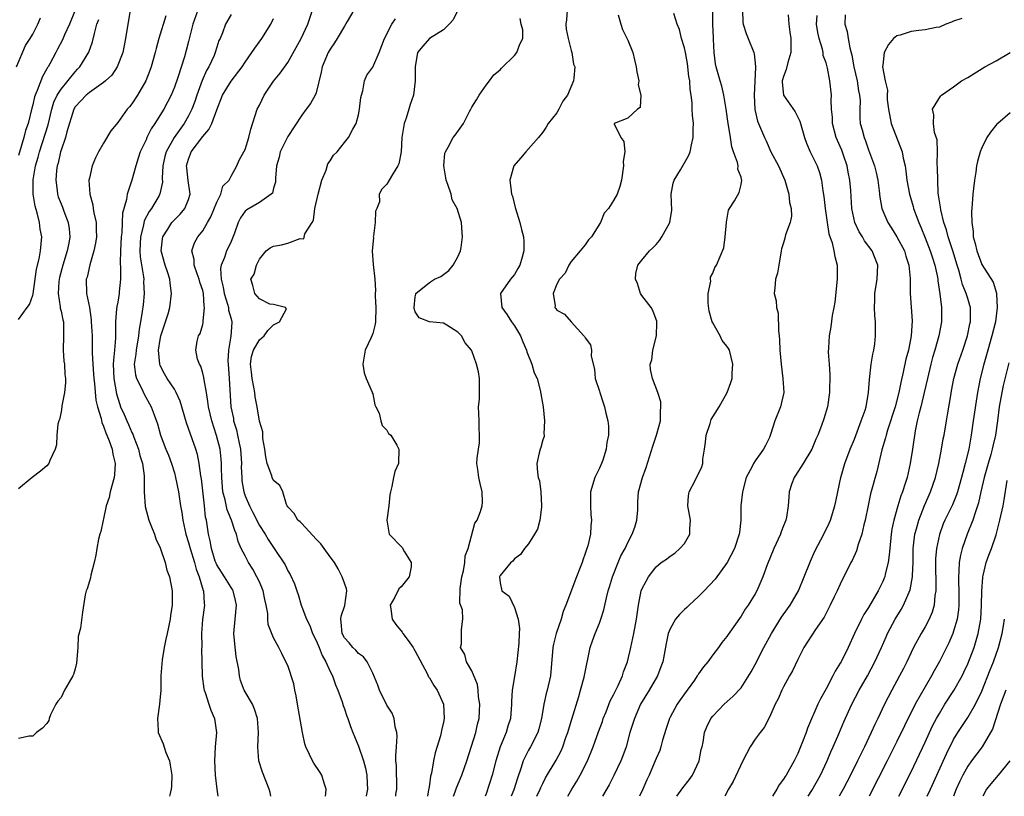
# Model space of a CAD drawing. Units: inches. Extents: x 2601000 to 2604000, y 1500000 to 1503000.
# Drawn here: x 2601863 to 2602002, y 1500000 to 1500110 of the extents above; entities that cross this region are included whole.
import ezdxf

# ---------------------------------------------------------------- set-up
doc = ezdxf.new("R2010")
doc.units = ezdxf.units.IN
doc.header["$MEASUREMENT"] = 0
doc.layers.add('LD26011500_2ft', color=70, linetype='Continuous')

msp = doc.modelspace()

# ---------------------------------------------------------------- linework, layer by layer
at = {"layer": 'LD26011500_2ft'}
for points, elevation in [([(2601871.02, 1500110.98), (2601870.21, 1500109), (2601869.51, 1500107.51), (2601869.21, 1500106.79), (2601868.52, 1500105.48), (2601868.25, 1500105), (2601867.4, 1500103.4), (2601867.18, 1500103), (2601867.1, 1500102.9), (2601867, 1500102.7), (2601866.38, 1500101.62), (2601865.65, 1500099.65), (2601865.35, 1500099), (2601865.26, 1500098.74), (2601865, 1500097.64), (2601864.86, 1500097.14), (2601864.35, 1500095), (2601864, 1500094), (2601863.77, 1500093), (2601863, 1500090.5)], 8962), ([(2601878.71, 1500110.71), (2601878.11, 1500107), (2601877.71, 1500105), (2601876.95, 1500103), (2601876.16, 1500101.84), (2601875.26, 1500101), (2601875, 1500100.78), (2601874.33, 1500100.33), (2601873, 1500099.36), (2601872.57, 1500099), (2601871.82, 1500098.18), (2601871, 1500097.37), (2601870.79, 1500097), (2601869.8, 1500093.8), (2601869.62, 1500093), (2601869, 1500091.22), (2601868.94, 1500091), (2601868.6, 1500089.4), (2601868.48, 1500089), (2601868.38, 1500088.38), (2601868.25, 1500087), (2601868.45, 1500085.55), (2601868.5, 1500085), (2601868.62, 1500084.62), (2601869, 1500083.63), (2601869.19, 1500083.19), (2601869.38, 1500082.62), (2601870.01, 1500081), (2601870.14, 1500080.14), (2601870.23, 1500079), (2601870.09, 1500078.1), (2601869.88, 1500077), (2601869.26, 1500075), (2601868.77, 1500073.23), (2601868.7, 1500072.7), (2601868.59, 1500071), (2601868.9, 1500069.1), (2601868.9, 1500068.9), (2601869, 1500068.52), (2601869.27, 1500067.27), (2601869.34, 1500067), (2601869.36, 1500066.64), (2601869.37, 1500065), (2601869.31, 1500063), (2601869.42, 1500061.42), (2601869.47, 1500061), (2601869.54, 1500059.54), (2601869.62, 1500059), (2601869.63, 1500058.37), (2601869.49, 1500057), (2601869.13, 1500055.13), (2601869.12, 1500055), (2601869, 1500054.3), (2601868.78, 1500053.22), (2601868.68, 1500053), (2601868.54, 1500052.54), (2601868.39, 1500051), (2601868.37, 1500049.63), (2601868.16, 1500049), (2601867.42, 1500047.42), (2601867.29, 1500047), (2601867, 1500046.68), (2601866.09, 1500045.91), (2601864.92, 1500045), (2601863, 1500043.4)], 8966), ([(2601883.82, 1500110.18), (2601882.81, 1500107), (2601882.42, 1500105.58), (2601882.29, 1500105), (2601881.73, 1500103), (2601881.54, 1500102.46), (2601880.99, 1500101.01), (2601879.82, 1500099), (2601879, 1500097.78), (2601878.65, 1500097.35), (2601878.34, 1500097), (2601877, 1500095.15), (2601876.03, 1500093.97), (2601875, 1500092.24), (2601874.3, 1500091), (2601873.85, 1500090.15), (2601873.39, 1500089), (2601873, 1500087.29), (2601872.95, 1500087), (2601873.07, 1500085), (2601873.49, 1500083.49), (2601873.54, 1500083), (2601873.63, 1500082.37), (2601873.94, 1500081), (2601873.97, 1500079.97), (2601873.99, 1500079), (2601873.88, 1500078.12), (2601873.65, 1500077), (2601873.05, 1500075.05), (2601872.68, 1500073.32), (2601872.56, 1500073), (2601872.59, 1500071), (2601873, 1500069.02), (2601873.27, 1500067.27), (2601873.27, 1500067), (2601873.38, 1500065), (2601873.4, 1500063.4), (2601873.39, 1500062.61), (2601873.47, 1500061), (2601873.59, 1500059.59), (2601873.62, 1500059), (2601873.71, 1500058.29), (2601873.93, 1500055.93), (2601874.15, 1500055), (2601874.65, 1500053.34), (2601874.76, 1500052.76), (2601875, 1500052.28), (2601875.32, 1500051.32), (2601875.48, 1500051), (2601875.82, 1500050.18), (2601876.21, 1500049), (2601876.31, 1500048.31), (2601876.63, 1500047), (2601876.54, 1500045.46), (2601876.5, 1500045), (2601875.95, 1500043), (2601875.79, 1500042.21), (2601875.39, 1500041), (2601875, 1500039.19), (2601874.94, 1500039), (2601874.61, 1500037.39), (2601874.46, 1500037), (2601874.3, 1500036.3), (2601874.07, 1500035), (2601873.93, 1500034.07), (2601873.7, 1500033), (2601873.22, 1500031.21), (2601873.16, 1500030.84), (2601873, 1500030.37), (2601872.69, 1500029.31), (2601872.54, 1500029), (2601872.43, 1500028.43), (2601872.02, 1500025.98), (2601871.73, 1500023.73), (2601871.43, 1500022.57), (2601871.36, 1500021), (2601871.19, 1500018.81), (2601871, 1500018), (2601870.78, 1500017.22), (2601870.67, 1500017), (2601870.13, 1500016.13), (2601869.5, 1500015), (2601869, 1500013.97), (2601868.55, 1500013.45), (2601868.28, 1500013), (2601867.52, 1500011.52), (2601867.32, 1500011), (2601867.3, 1500010.7), (2601867, 1500010.27), (2601866.38, 1500009.62), (2601865.56, 1500009), (2601865, 1500008.51), (2601864.49, 1500008.49), (2601863, 1500008.14)], 8968), ([(2601888.3, 1500111), (2601887.61, 1500109), (2601887, 1500106.56), (2601886.68, 1500105.32), (2601886.42, 1500104.42), (2601885.47, 1500101.47), (2601885, 1500100.14), (2601884.54, 1500099), (2601883.51, 1500097), (2601882.26, 1500095), (2601881.75, 1500094.25), (2601881.13, 1500093), (2601881, 1500092.7), (2601880.17, 1500091), (2601879.91, 1500090.09), (2601879.55, 1500089), (2601879.02, 1500087), (2601878.32, 1500085), (2601878.25, 1500084.25), (2601877.66, 1500082.34), (2601877.63, 1500081), (2601877.57, 1500079.57), (2601877.48, 1500079), (2601877.38, 1500077), (2601877.34, 1500075.34), (2601877.4, 1500074.6), (2601877.38, 1500073), (2601877.23, 1500071.23), (2601877.23, 1500071), (2601877, 1500069.77), (2601876.86, 1500069.14), (2601876.85, 1500068.85), (2601876.67, 1500067), (2601876.67, 1500065.33), (2601876.69, 1500064.69), (2601876.57, 1500063), (2601876.4, 1500061.6), (2601876.38, 1500061), (2601876.44, 1500059), (2601876.82, 1500056.82), (2601877, 1500056.21), (2601877.3, 1500055.3), (2601877.42, 1500055), (2601877.91, 1500053.91), (2601878.28, 1500053), (2601878.51, 1500052.51), (2601879, 1500051.39), (2601879.13, 1500051.13), (2601879.27, 1500050.73), (2601879.93, 1500049), (2601880.14, 1500048.14), (2601880.49, 1500047), (2601880.75, 1500045.25), (2601880.75, 1500045), (2601880.72, 1500044.72), (2601880.75, 1500043), (2601880.9, 1500040.9), (2601881.42, 1500039), (2601881.7, 1500038.3), (2601882.18, 1500037), (2601882.37, 1500036.37), (2601883, 1500035.08), (2601883.05, 1500034.95), (2601883.69, 1500033), (2601883.95, 1500031.95), (2601884.3, 1500031), (2601884.69, 1500029), (2601884.71, 1500028.71), (2601884.69, 1500027), (2601884.47, 1500025.53), (2601884.41, 1500025), (2601883.97, 1500023), (2601883.82, 1500022.17), (2601883.55, 1500021), (2601883.28, 1500019.28), (2601883.11, 1500017), (2601883.07, 1500014.93), (2601883, 1500014.03), (2601882.9, 1500013), (2601882.6, 1500011), (2601882.7, 1500009.3), (2601882.7, 1500009), (2601883.41, 1500007.41), (2601883.81, 1500006.19), (2601884.31, 1500005), (2601884.42, 1500004.42), (2601884.63, 1500003), (2601884.58, 1500001.42), (2601884.55, 1500001), (2601884.41, 1500000.41), (2601884.33, 1500000)], 8970), ([(2601893, 1500110.37), (2601892.2, 1500109), (2601891.78, 1500107.78), (2601891.45, 1500107), (2601891.3, 1500106.7), (2601891, 1500105.79), (2601890.77, 1500105), (2601890.6, 1500104.6), (2601889.86, 1500103), (2601889.54, 1500102.46), (2601888.93, 1500101.07), (2601888.19, 1500099), (2601887.9, 1500098.1), (2601887.49, 1500097), (2601887, 1500096.06), (2601886.38, 1500095), (2601884.96, 1500093.04), (2601883.84, 1500091), (2601883.67, 1500090.33), (2601883.38, 1500089), (2601883.3, 1500087.29), (2601883.31, 1500086.69), (2601882.95, 1500085.05), (2601882.84, 1500084.84), (2601881.77, 1500083), (2601881.44, 1500082.56), (2601880.76, 1500081.24), (2601880.64, 1500080.64), (2601880.21, 1500079), (2601880.14, 1500077), (2601880.19, 1500076.19), (2601880.64, 1500073.36), (2601880.67, 1500073), (2601880.66, 1500072.66), (2601880.74, 1500071), (2601880.6, 1500069.4), (2601880.47, 1500068.47), (2601880.23, 1500067), (2601880.03, 1500065.97), (2601879.95, 1500065), (2601879.6, 1500063), (2601879.56, 1500062.44), (2601879.34, 1500061), (2601879.51, 1500059.51), (2601879.66, 1500059), (2601880.36, 1500057.64), (2601880.76, 1500056.76), (2601881.73, 1500055), (2601882.13, 1500053.87), (2601882.61, 1500052.61), (2601883.06, 1500051), (2601883.82, 1500049), (2601884.16, 1500048.16), (2601884.6, 1500047), (2601885, 1500045.67), (2601885.18, 1500045), (2601885.57, 1500043), (2601885.88, 1500041), (2601886.05, 1500040.05), (2601886.18, 1500039), (2601886.35, 1500038.35), (2601886.62, 1500037), (2601887, 1500035.82), (2601887.22, 1500035), (2601887.83, 1500033), (2601888.07, 1500032.07), (2601888.51, 1500031), (2601889.08, 1500029.08), (2601889.12, 1500029), (2601889.2, 1500027.2), (2601889.24, 1500027), (2601888.96, 1500024.96), (2601888.83, 1500023), (2601888.86, 1500021.14), (2601888.84, 1500020.84), (2601888.87, 1500019), (2601888.94, 1500016.94), (2601889.18, 1500015.18), (2601889.21, 1500015), (2601889.34, 1500014.66), (2601889.87, 1500013), (2601890.16, 1500012.16), (2601890.66, 1500011), (2601890.94, 1500009), (2601890.78, 1500007), (2601890.67, 1500005), (2601890.75, 1500003), (2601890.99, 1500000.99), (2601891.16, 1500000)], 8972), ([(2601906.34, 1500000), (2601906.39, 1500000.39), (2601906.42, 1500001), (2601906.13, 1500001.87), (2601905.8, 1500003), (2601905.49, 1500003.49), (2601904.67, 1500004.67), (2601904.5, 1500005), (2601904.08, 1500005.92), (2601903.54, 1500007), (2601903.42, 1500007.42), (2601903.07, 1500009), (2601902.38, 1500013), (2601902.21, 1500014.21), (2601902.02, 1500015), (2601901.87, 1500015.87), (2601901, 1500018.49), (2601900.76, 1500019), (2601900.16, 1500020.16), (2601899.74, 1500021), (2601899, 1500022.36), (2601898.26, 1500024.26), (2601898.22, 1500025), (2601898.21, 1500025.79), (2601897.97, 1500027), (2601897.78, 1500027.78), (2601897.54, 1500029), (2601897, 1500030.28), (2601896.66, 1500031), (2601896.08, 1500032.08), (2601895.47, 1500033), (2601895, 1500033.94), (2601894.44, 1500035), (2601893.99, 1500035.99), (2601893.77, 1500037), (2601893.52, 1500037.52), (2601893.09, 1500039), (2601892.44, 1500040.44), (2601892.16, 1500041.84), (2601891.84, 1500043), (2601891.69, 1500045), (2601891.66, 1500046.34), (2601891.67, 1500047), (2601891.62, 1500047.62), (2601891.46, 1500049), (2601890.96, 1500050.96), (2601890.27, 1500053), (2601889.81, 1500055), (2601889.73, 1500055.73), (2601889.52, 1500057), (2601889.19, 1500058.81), (2601889.15, 1500059.15), (2601889, 1500059.75), (2601888.72, 1500060.72), (2601888.54, 1500061), (2601888.29, 1500061.71), (2601888.01, 1500063), (2601888.24, 1500064.24), (2601888.41, 1500065), (2601888.64, 1500065.36), (2601889, 1500066.6), (2601889.08, 1500066.92), (2601889.08, 1500067.08), (2601889.28, 1500069), (2601889.22, 1500069.22), (2601889.1, 1500071), (2601889, 1500071.4), (2601888.6, 1500072.6), (2601888.52, 1500073), (2601888.24, 1500073.76), (2601887.82, 1500075), (2601887.8, 1500075.8), (2601887.48, 1500077), (2601887.85, 1500078.15), (2601888.32, 1500079), (2601889, 1500079.84), (2601889.7, 1500081), (2601890.17, 1500081.83), (2601891, 1500083.91), (2601891.58, 1500085), (2601891.86, 1500086.14), (2601892.73, 1500087), (2601893, 1500087.56), (2601893.8, 1500089), (2601894.17, 1500089.83), (2601894.83, 1500091), (2601895, 1500091.33), (2601895.52, 1500093), (2601895.79, 1500094.21), (2601896.69, 1500097), (2601897, 1500097.59), (2601897.69, 1500099), (2601899, 1500100.97), (2601899.92, 1500102.08), (2601901, 1500103.61), (2601902.9, 1500107), (2601903.83, 1500109), (2601904.52, 1500111)], 8976), ([(2601910.33, 1500111), (2601909.4, 1500109.4), (2601909, 1500108.75), (2601908, 1500107), (2601907.61, 1500106.39), (2601907, 1500105.51), (2601906.7, 1500105), (2601905.86, 1500103), (2601905.75, 1500102.25), (2601905, 1500099.33), (2601904.88, 1500099), (2601904.2, 1500097.8), (2601903.63, 1500097), (2601903, 1500096.16), (2601901, 1500093.17), (2601899.93, 1500091), (2601899.78, 1500090.22), (2601899.4, 1500089), (2601899.26, 1500087.26), (2601899.29, 1500087), (2601899.28, 1500086.72), (2601899, 1500085.87), (2601898.85, 1500085.15), (2601898.68, 1500085), (2601897, 1500083.86), (2601895.21, 1500082.79), (2601895, 1500082.61), (2601894.33, 1500081.67), (2601893.99, 1500081), (2601893.5, 1500079.5), (2601893, 1500078.33), (2601892.58, 1500077.42), (2601892.37, 1500077), (2601892.06, 1500076.06), (2601891.59, 1500075), (2601891.5, 1500074.5), (2601891.63, 1500073), (2601891.91, 1500071.91), (2601892.05, 1500071), (2601892.52, 1500069.48), (2601892.63, 1500069), (2601892.66, 1500068.66), (2601893, 1500067.41), (2601893.13, 1500067), (2601893.1, 1500066.9), (2601892.99, 1500064.99), (2601892.63, 1500063), (2601892.57, 1500061.43), (2601892.58, 1500061), (2601892.74, 1500059), (2601892.98, 1500055), (2601893.33, 1500053.33), (2601893.37, 1500053), (2601893.76, 1500051.76), (2601893.93, 1500051), (2601894.14, 1500049.86), (2601894.33, 1500049), (2601894.46, 1500047), (2601894.45, 1500046.45), (2601894.51, 1500045), (2601894.54, 1500044.54), (2601894.79, 1500043), (2601895, 1500042.43), (2601895.61, 1500041), (2601896.09, 1500040.09), (2601897, 1500038.26), (2601897.83, 1500037), (2601898.26, 1500036.26), (2601899, 1500035.12), (2601899.11, 1500035), (2601900.66, 1500032.66), (2601901, 1500031.85), (2601901.33, 1500031.33), (2601901.98, 1500029.98), (2601902.28, 1500029), (2601902.48, 1500028.48), (2601902.89, 1500027), (2601903, 1500026.76), (2601903.67, 1500025), (2601904.14, 1500024.14), (2601904.52, 1500023), (2601905, 1500022.01), (2601905.44, 1500021), (2601905.86, 1500019.86), (2601906.4, 1500019), (2601907, 1500017.64), (2601907.35, 1500017), (2601907.74, 1500015.74), (2601908.1, 1500015), (2601908.68, 1500013.32), (2601908.82, 1500012.82), (2601909, 1500012.36), (2601909.33, 1500011.33), (2601909.47, 1500011), (2601909.85, 1500009.85), (2601910.22, 1500009), (2601910.43, 1500008.43), (2601911, 1500007.07), (2601911.69, 1500005), (2601911.99, 1500003.99), (2601912.18, 1500003), (2601912.2, 1500001.8), (2601912.25, 1500001), (2601912.08, 1500000.08), (2601912.07, 1500000)], 8978), ([(2601925.03, 1500111), (2601924.36, 1500109.64), (2601923.82, 1500109), (2601923, 1500108.24), (2601921, 1500106.99), (2601920.08, 1500105.92), (2601919.34, 1500105), (2601918.99, 1500102.99), (2601919.01, 1500101), (2601918.74, 1500099), (2601918.3, 1500097.7), (2601918.11, 1500097), (2601917.73, 1500095.73), (2601917.45, 1500095), (2601917.12, 1500093), (2601917.01, 1500090.99), (2601916.71, 1500089.29), (2601916.56, 1500089), (2601915.8, 1500087.8), (2601915.35, 1500087), (2601915, 1500086.45), (2601914.27, 1500085.73), (2601913.92, 1500085), (2601913.94, 1500083.94), (2601913.57, 1500083), (2601913.39, 1500082.61), (2601913.35, 1500081), (2601913.12, 1500079.12), (2601913.09, 1500079), (2601913.1, 1500078.9), (2601912.95, 1500076.95), (2601913.08, 1500075.08), (2601913.31, 1500073), (2601913.42, 1500071.42), (2601913.37, 1500071), (2601913.36, 1500070.64), (2601913.44, 1500069), (2601913.39, 1500067), (2601913.33, 1500066.67), (2601913, 1500065.34), (2601912.91, 1500065.09), (2601912.78, 1500064.78), (2601911.95, 1500063), (2601911.63, 1500061), (2601911.79, 1500059.79), (2601912.06, 1500059), (2601912.93, 1500057.07), (2601912.95, 1500056.95), (2601913, 1500056.85), (2601913.28, 1500055.28), (2601913.44, 1500055), (2601913.9, 1500054.1), (2601914.15, 1500053), (2601914.35, 1500052.35), (2601915, 1500051.71), (2601915.24, 1500051.24), (2601915.54, 1500051), (2601916.42, 1500049.58), (2601916.71, 1500049), (2601916.65, 1500047), (2601916.14, 1500045.86), (2601915.93, 1500045), (2601915.72, 1500043.72), (2601915.51, 1500043), (2601915.44, 1500042.56), (2601915.28, 1500041), (2601914.99, 1500039), (2601915.33, 1500037), (2601917.15, 1500035.15), (2601917.47, 1500034.53), (2601918.44, 1500033), (2601918.42, 1500032.42), (2601918.14, 1500031), (2601917, 1500029.59), (2601916.71, 1500029.29), (2601916.14, 1500028.14), (2601915.47, 1500027), (2601915.54, 1500026.46), (2601915.77, 1500025), (2601916.28, 1500024.28), (2601917.16, 1500023.16), (2601917.25, 1500023), (2601918.01, 1500022.01), (2601918.72, 1500021), (2601918.8, 1500020.8), (2601919, 1500020.47), (2601920.69, 1500017.32), (2601920.89, 1500016.89), (2601921, 1500016.75), (2601921.65, 1500015.65), (2601922.08, 1500015), (2601922.99, 1500012.99), (2601923.1, 1500011), (2601923, 1500010.49), (2601922.72, 1500009.28), (2601922.68, 1500009), (2601922.56, 1500008.56), (2601921.84, 1500006.16), (2601921.58, 1500005), (2601921.28, 1500003.28), (2601921.16, 1500002.84), (2601921, 1500001.6), (2601920.92, 1500001.08), (2601920.9, 1500000.9), (2601920.74, 1500000)], 8982), ([(2601940.45, 1500111), (2601940.35, 1500109.65), (2601940.29, 1500109), (2601940.32, 1500108.32), (2601940.59, 1500107), (2601941, 1500105.32), (2601941.1, 1500105), (2601941.36, 1500103.36), (2601941.52, 1500103), (2601941.38, 1500101.38), (2601941.37, 1500101), (2601940.49, 1500099), (2601939.85, 1500098.15), (2601939.29, 1500097), (2601939, 1500096.5), (2601937.79, 1500095), (2601937.51, 1500094.49), (2601937, 1500093.78), (2601936.4, 1500093), (2601934.61, 1500091), (2601933.89, 1500090.11), (2601932.93, 1500089), (2601932.34, 1500087), (2601932.54, 1500085.46), (2601932.62, 1500085), (2601932.73, 1500084.73), (2601933.13, 1500083.13), (2601933.14, 1500083), (2601933.76, 1500081), (2601934.01, 1500080.01), (2601934.3, 1500079), (2601934.33, 1500078.33), (2601934.34, 1500077), (2601934.1, 1500076.1), (2601933.77, 1500075), (2601933.47, 1500074.53), (2601933, 1500073.66), (2601932.47, 1500073), (2601931.04, 1500071), (2601931.22, 1500069), (2601932, 1500068), (2601932.58, 1500067), (2601933, 1500066.44), (2601933.87, 1500065), (2601934.19, 1500064.19), (2601934.7, 1500063), (2601934.76, 1500062.76), (2601935.47, 1500061), (2601935.81, 1500059.81), (2601936.2, 1500059), (2601936.65, 1500057.35), (2601937.06, 1500055), (2601937.27, 1500053), (2601937.17, 1500051.17), (2601937.2, 1500051), (2601937.21, 1500050.79), (2601937, 1500050.34), (2601936.73, 1500049.27), (2601936.62, 1500049), (2601936.48, 1500048.48), (2601936.17, 1500047), (2601936.27, 1500045.73), (2601936.37, 1500045), (2601936.53, 1500044.53), (2601936.75, 1500043), (2601936.84, 1500041), (2601936.81, 1500040.81), (2601936.58, 1500039), (2601936.26, 1500037.74), (2601935.83, 1500037), (2601935, 1500035.67), (2601934.44, 1500035), (2601933.87, 1500034.13), (2601933, 1500033.55), (2601932.78, 1500033.22), (2601932.5, 1500033), (2601931, 1500031.16), (2601930.92, 1500031), (2601931, 1500030.15), (2601931.23, 1500029), (2601932.25, 1500028.25), (2601933, 1500026.66), (2601933.55, 1500025), (2601933.71, 1500023.71), (2601933.67, 1500023), (2601933.62, 1500021.62), (2601933.37, 1500019), (2601933, 1500016.93), (2601932.7, 1500015), (2601932.61, 1500013.39), (2601932.6, 1500013), (2601932.45, 1500011), (2601932.1, 1500009.9), (2601931.84, 1500009), (2601930.99, 1500007), (2601930.38, 1500005), (2601929.85, 1500003), (2601929, 1500000.33), (2601928.88, 1500000)], 8986), ([(2601947.64, 1500110.36), (2601948.04, 1500109), (2601948.27, 1500108.27), (2601949, 1500106.78), (2601949.71, 1500105), (2601949.98, 1500103.98), (2601950.2, 1500103), (2601950.28, 1500102.28), (2601950.55, 1500101), (2601950.47, 1500100.47), (2601950.85, 1500099), (2601950.74, 1500097.26), (2601950.38, 1500097), (2601949, 1500095.73), (2601947.08, 1500095), (2601947.07, 1500094.93), (2601948.03, 1500093), (2601948.46, 1500092.46), (2601948.58, 1500091), (2601948.36, 1500089.64), (2601948.41, 1500089), (2601948.13, 1500087), (2601947.9, 1500086.1), (2601947.51, 1500085), (2601947, 1500084.11), (2601946.28, 1500083), (2601945.66, 1500082.34), (2601945.18, 1500081), (2601943.9, 1500079), (2601943.45, 1500078.55), (2601943, 1500077.88), (2601942.31, 1500077), (2601941, 1500075.52), (2601940.68, 1500075), (2601940.15, 1500073.85), (2601939.35, 1500073), (2601939, 1500072.32), (2601938.47, 1500071), (2601938.76, 1500069.24), (2601938.73, 1500069), (2601938.86, 1500068.86), (2601939, 1500068.63), (2601940.09, 1500068.09), (2601941, 1500067), (2601942.8, 1500065), (2601942.91, 1500064.91), (2601943, 1500064.72), (2601943.73, 1500063.73), (2601943.87, 1500063), (2601943.86, 1500062.14), (2601944.32, 1500060.32), (2601944.43, 1500059), (2601945, 1500057.2), (2601945.05, 1500057), (2601945.55, 1500055.55), (2601945.72, 1500055), (2601945.91, 1500054.09), (2601946.2, 1500053), (2601946.28, 1500052.28), (2601946.3, 1500051), (2601946.06, 1500049.94), (2601945.97, 1500049), (2601945.47, 1500047.47), (2601945.3, 1500047), (2601945, 1500046.33), (2601944.37, 1500045), (2601943.74, 1500043), (2601943.76, 1500042.24), (2601943.73, 1500041), (2601943.81, 1500039.81), (2601943.91, 1500039), (2601943.81, 1500038.19), (2601943.74, 1500037), (2601943.36, 1500035.36), (2601943.24, 1500035), (2601943.17, 1500034.83), (2601943, 1500034.27), (2601942.65, 1500033.35), (2601942.57, 1500033), (2601942.31, 1500032.31), (2601941.79, 1500031), (2601940.28, 1500027), (2601939.9, 1500026.1), (2601939.59, 1500025), (2601938.92, 1500023), (2601938.53, 1500021.47), (2601938.45, 1500021), (2601938.09, 1500017), (2601937.63, 1500015), (2601937.49, 1500014.51), (2601937.14, 1500013), (2601936.84, 1500011), (2601936.47, 1500009.53), (2601936.32, 1500009), (2601935.27, 1500007), (2601935, 1500006.53), (2601934.24, 1500005), (2601933.92, 1500003.92), (2601933.44, 1500002.56), (2601932.91, 1500000.91), (2601932.55, 1500000)], 8988), ([(2601936.16, 1500000), (2601936.65, 1500001), (2601936.74, 1500001.26), (2601937, 1500001.82), (2601937.39, 1500002.61), (2601938.88, 1500005.12), (2601939.59, 1500006.41), (2601939.84, 1500007), (2601940.29, 1500008.29), (2601940.55, 1500009), (2601940.64, 1500009.36), (2601941.1, 1500010.9), (2601942.1, 1500014.1), (2601942.36, 1500015), (2601942.84, 1500016.84), (2601943.72, 1500021), (2601944.05, 1500021.95), (2601944.39, 1500023), (2601945, 1500024.45), (2601945.21, 1500025), (2601945.65, 1500026.35), (2601946.02, 1500028.02), (2601946.25, 1500029), (2601946.42, 1500029.58), (2601946.85, 1500031), (2601947.65, 1500033), (2601948.05, 1500033.95), (2601948.62, 1500035), (2601949, 1500035.84), (2601949.63, 1500037), (2601950.01, 1500038.01), (2601950.31, 1500039), (2601950.44, 1500040.44), (2601950.43, 1500041.57), (2601950.52, 1500043), (2601951.08, 1500045), (2601951.59, 1500046.41), (2601952.56, 1500049.44), (2601953.08, 1500051), (2601953.61, 1500053), (2601953.64, 1500054.36), (2601953.7, 1500055), (2601953.68, 1500055.68), (2601953.27, 1500057), (2601952.48, 1500059), (2601952.24, 1500060.24), (2601952.15, 1500061), (2601952.39, 1500061.61), (2601952.56, 1500063), (2601953.05, 1500065), (2601953.11, 1500066.89), (2601953.13, 1500067), (2601953.11, 1500067.11), (2601953, 1500067.31), (2601952.57, 1500068.57), (2601952.33, 1500069), (2601951, 1500070.7), (2601950.82, 1500071), (2601950.39, 1500072.39), (2601950.1, 1500073), (2601950.16, 1500073.84), (2601950.45, 1500075), (2601951, 1500075.71), (2601952.07, 1500077), (2601952.55, 1500077.45), (2601953, 1500077.92), (2601953.51, 1500078.49), (2601953.83, 1500079), (2601954.97, 1500081), (2601955.24, 1500082.76), (2601955.16, 1500085), (2601955.41, 1500086.59), (2601955.56, 1500087), (2601956.45, 1500088.45), (2601957.58, 1500090.42), (2601957.8, 1500091), (2601958, 1500092), (2601958.26, 1500093), (2601958.25, 1500094.25), (2601958.28, 1500095), (2601958.15, 1500096.15), (2601958.11, 1500097), (2601958.09, 1500097.91), (2601957.96, 1500099), (2601957.81, 1500099.81), (2601957.77, 1500101), (2601957.65, 1500101.65), (2601957.45, 1500103.45), (2601957.15, 1500105), (2601957, 1500105.67), (2601956.59, 1500107), (2601956.29, 1500108.29), (2601955.98, 1500109), (2601955.49, 1500110.51)], 8990), ([(2601940.56, 1500000), (2601941.13, 1500001), (2601941.84, 1500002.16), (2601942.3, 1500003), (2601943.32, 1500005), (2601944.12, 1500007), (2601944.88, 1500009.12), (2601945.42, 1500010.58), (2601945.56, 1500011), (2601945.95, 1500011.95), (2601946.53, 1500013.47), (2601947, 1500014.35), (2601947.21, 1500014.79), (2601947.32, 1500015), (2601947.65, 1500015.65), (2601948.26, 1500017), (2601948.43, 1500017.57), (2601948.96, 1500019), (2601949.44, 1500021), (2601949.88, 1500023), (2601950.25, 1500025), (2601950.33, 1500025.67), (2601950.53, 1500027), (2601950.92, 1500029), (2601951, 1500029.24), (2601951.6, 1500030.4), (2601951.94, 1500031), (2601953, 1500032.41), (2601953.73, 1500033), (2601954.5, 1500033.5), (2601955, 1500033.92), (2601955.65, 1500034.35), (2601956.37, 1500035), (2601957, 1500035.71), (2601957.76, 1500037), (2601957.76, 1500037.76), (2601957.87, 1500039), (2601957.51, 1500041), (2601957.58, 1500042.42), (2601957.7, 1500043), (2601958.5, 1500044.5), (2601959.48, 1500046.52), (2601959.59, 1500047), (2601959.6, 1500047.6), (2601959.84, 1500049), (2601959.98, 1500050.02), (2601960.08, 1500051), (2601960.62, 1500052.62), (2601960.72, 1500053), (2601960.8, 1500053.2), (2601961.89, 1500055), (2601963.03, 1500057), (2601963.56, 1500058.44), (2601963.74, 1500059), (2601963.76, 1500059.76), (2601963.86, 1500061), (2601963.37, 1500063), (2601963.24, 1500063.24), (2601963, 1500063.58), (2601962.34, 1500064.34), (2601962.05, 1500065), (2601961, 1500066.86), (2601960.94, 1500067), (2601960.49, 1500068.49), (2601960.37, 1500069.63), (2601960.35, 1500071), (2601960.72, 1500072.72), (2601960.69, 1500073), (2601960.7, 1500073.3), (2601961, 1500073.86), (2601961.32, 1500074.68), (2601961.56, 1500075), (2601962.58, 1500077.42), (2601962.78, 1500079), (2601962.94, 1500081), (2601962.93, 1500081.07), (2601963, 1500081.35), (2601963.24, 1500082.76), (2601963.38, 1500083), (2601964.08, 1500084.08), (2601964.74, 1500085.26), (2601965, 1500086.36), (2601965.1, 1500087), (2601965.07, 1500087.07), (2601965, 1500087.41), (2601964.56, 1500088.56), (2601964.58, 1500089), (2601964.52, 1500089.48), (2601963.96, 1500091), (2601963.68, 1500091.68), (2601963.51, 1500093), (2601963.22, 1500094.78), (2601963.17, 1500095), (2601962.91, 1500097), (2601962.59, 1500099), (2601962.28, 1500100.28), (2601962.05, 1500101), (2601961.49, 1500103), (2601961.4, 1500103.4), (2601961.21, 1500105), (2601961.12, 1500106.88), (2601961.09, 1500107.09), (2601961.01, 1500109), (2601961, 1500111)], 8992), ([(2601965.19, 1500111), (2601965.27, 1500109.27), (2601965.3, 1500109), (2601965.72, 1500107.72), (2601966.02, 1500107), (2601966.81, 1500105), (2601966.85, 1500104.85), (2601967.05, 1500103.05), (2601967.04, 1500102.96), (2601966.85, 1500099), (2601966.95, 1500096.95), (2601967.31, 1500095.31), (2601967.45, 1500095), (2601968.3, 1500093), (2601968.54, 1500092.54), (2601969.21, 1500091), (2601970.27, 1500089), (2601971.19, 1500087), (2601971.77, 1500085), (2601971.86, 1500083.86), (2601972.08, 1500083), (2601972.11, 1500081.89), (2601971.92, 1500081), (2601971.29, 1500079.29), (2601971.18, 1500078.82), (2601971, 1500078.16), (2601970.72, 1500077.28), (2601970.66, 1500077), (2601970.34, 1500075), (2601970.13, 1500073.87), (2601969.86, 1500073), (2601969.78, 1500071.78), (2601969.7, 1500071), (2601969.98, 1500069.98), (2601970.01, 1500069), (2601970.23, 1500068.23), (2601970.29, 1500065.71), (2601970.39, 1500065), (2601970.44, 1500064.44), (2601970.48, 1500063), (2601970.65, 1500061), (2601970.92, 1500059), (2601971.02, 1500057), (2601970.58, 1500055), (2601969.79, 1500053), (2601969.22, 1500051.22), (2601969, 1500050.64), (2601968.45, 1500049.55), (2601968.19, 1500049), (2601967, 1500047.38), (2601966.76, 1500047), (2601966.58, 1500046.58), (2601965.74, 1500045), (2601965.2, 1500043), (2601964.98, 1500041), (2601964.96, 1500039), (2601964.77, 1500037.23), (2601964.75, 1500037), (2601964.08, 1500035), (2601963.06, 1500033), (2601961.34, 1500030.66), (2601959.81, 1500029), (2601959, 1500028.19), (2601957.67, 1500027), (2601957.34, 1500026.66), (2601957, 1500026.37), (2601956.31, 1500025.69), (2601955.77, 1500025), (2601955, 1500023.67), (2601954.72, 1500023), (2601954.42, 1500021.58), (2601953.95, 1500019), (2601953.7, 1500018.3), (2601953.19, 1500017), (2601952.03, 1500015), (2601950.83, 1500013), (2601949.94, 1500011), (2601949.32, 1500009), (2601948.77, 1500007), (2601948.3, 1500005.7), (2601948.02, 1500005), (2601947.05, 1500002.95), (2601946.37, 1500001.63), (2601945.42, 1500000)], 8994), ([(2601971.67, 1500110.33), (2601971.74, 1500109), (2601971.91, 1500107.91), (2601972.02, 1500107), (2601972.05, 1500105.95), (2601972.05, 1500105), (2601971.62, 1500103.62), (2601971.38, 1500102.62), (2601971, 1500101.63), (2601970.86, 1500101.14), (2601970.83, 1500101), (2601970.82, 1500100.82), (2601970.99, 1500099), (2601972.63, 1500096.63), (2601973.32, 1500095.32), (2601973.94, 1500093), (2601974.22, 1500092.22), (2601974.74, 1500091), (2601975.75, 1500089), (2601976.1, 1500088.1), (2601976.36, 1500087), (2601976.53, 1500085.47), (2601976.68, 1500084.68), (2601976.86, 1500083), (2601977.16, 1500081), (2601977.41, 1500079.41), (2601977.86, 1500078.14), (2601978.12, 1500077), (2601978.24, 1500076.24), (2601978.55, 1500075), (2601978.55, 1500073), (2601978.22, 1500069.78), (2601978.1, 1500069), (2601977.88, 1500067.88), (2601977.69, 1500066.31), (2601977.43, 1500065), (2601977.33, 1500063.33), (2601977.31, 1500062.69), (2601977.42, 1500061), (2601977.54, 1500059.54), (2601977.49, 1500057), (2601977.19, 1500055), (2601976.68, 1500053.32), (2601976.34, 1500052.34), (2601975.83, 1500051), (2601975.57, 1500050.43), (2601975, 1500049), (2601973.76, 1500047), (2601972.69, 1500045.31), (2601972.48, 1500045), (2601972.16, 1500044.16), (2601971.78, 1500043), (2601971.76, 1500042.24), (2601971.66, 1500041), (2601971.43, 1500039.43), (2601971.34, 1500039), (2601971.22, 1500038.77), (2601971, 1500038.18), (2601970.65, 1500037.35), (2601970.55, 1500037), (2601969.62, 1500035), (2601968.68, 1500032.68), (2601968.09, 1500031), (2601967.23, 1500029), (2601967, 1500028.58), (2601966.02, 1500027), (2601965.58, 1500026.42), (2601965, 1500025.42), (2601963.17, 1500022.83), (2601963, 1500022.56), (2601962.3, 1500021.7), (2601961.82, 1500021), (2601961, 1500019.96), (2601960.32, 1500019), (2601959.7, 1500018.3), (2601959, 1500017.29), (2601958.88, 1500017.12), (2601958.82, 1500017), (2601958.42, 1500016.42), (2601957.41, 1500015), (2601957, 1500014.46), (2601956.39, 1500013.61), (2601955.98, 1500013), (2601955, 1500011.19), (2601954.9, 1500011), (2601954.43, 1500009.57), (2601953.93, 1500007.93), (2601953.7, 1500007), (2601953.53, 1500006.47), (2601953, 1500005.35), (2601952.86, 1500005), (2601952.01, 1500003), (2601951.69, 1500002.31), (2601951.15, 1500001), (2601950.69, 1500000)], 8996), ([(2601955.92, 1500000), (2601956.79, 1500001.21), (2601957.67, 1500002.33), (2601958.14, 1500003), (2601959.11, 1500005), (2601959.39, 1500006.61), (2601959.51, 1500007), (2601959.66, 1500007.66), (2601959.84, 1500009), (2601960.18, 1500009.82), (2601960.75, 1500011), (2601961, 1500011.33), (2601962.61, 1500013), (2601963.87, 1500014.13), (2601965, 1500015.33), (2601966.42, 1500017.58), (2601967, 1500018.6), (2601968.24, 1500021), (2601969.3, 1500023), (2601970.7, 1500025.3), (2601971.55, 1500026.45), (2601971.93, 1500027), (2601973.09, 1500029), (2601973.93, 1500031), (2601974.79, 1500033.21), (2601975.4, 1500034.6), (2601976.68, 1500037), (2601977.45, 1500038.55), (2601977.64, 1500039), (2601978.26, 1500041), (2601978.36, 1500041.64), (2601978.66, 1500043), (2601979.08, 1500045), (2601979.66, 1500047), (2601980.4, 1500049), (2601981, 1500050.44), (2601981.98, 1500053), (2601982.51, 1500054.51), (2601982.65, 1500055), (2601983, 1500057), (2601983.13, 1500058.87), (2601983.38, 1500061), (2601983.59, 1500062.41), (2601983.74, 1500063), (2601983.89, 1500063.89), (2601983.99, 1500065), (2601983.96, 1500067), (2601983.87, 1500067.87), (2601983.83, 1500069), (2601983.89, 1500070.11), (2601983.91, 1500071), (2601984.23, 1500073), (2601984.29, 1500075), (2601983.92, 1500075.92), (2601983.53, 1500077), (2601982.45, 1500078.45), (2601982.14, 1500079), (2601981.69, 1500079.69), (2601981.06, 1500081), (2601980.62, 1500083), (2601980.48, 1500085.52), (2601980.37, 1500087), (2601980.12, 1500088.12), (2601979.98, 1500089), (2601979.48, 1500090.52), (2601979.23, 1500091.23), (2601979, 1500091.76), (2601978.6, 1500092.6), (2601978.45, 1500093), (2601977.89, 1500095), (2601977.89, 1500095.89), (2601977.78, 1500097), (2601977.71, 1500098.29), (2601977.78, 1500099), (2601977.53, 1500101), (2601977.19, 1500102.81), (2601977, 1500103.54), (2601976.61, 1500104.61), (2601976.61, 1500105), (2601976.5, 1500105.5), (2601976.02, 1500107), (2601975.83, 1500107.83), (2601975.66, 1500109), (2601975.76, 1500110.24)], 8998), ([(2601979.68, 1500110.32), (2601979.65, 1500109), (2601979.97, 1500107.97), (2601980.11, 1500107), (2601980.34, 1500105.66), (2601980.64, 1500104.64), (2601980.91, 1500103), (2601981.38, 1500101), (2601981.59, 1500099.59), (2601981.73, 1500099), (2601981.8, 1500098.2), (2601981.76, 1500097), (2601981.75, 1500095.75), (2601981.82, 1500095), (2601982.08, 1500094.08), (2601982.36, 1500093), (2601982.56, 1500092.56), (2601983, 1500091.27), (2601983.83, 1500089), (2601984.08, 1500088.08), (2601984.29, 1500087), (2601984.49, 1500085.51), (2601984.58, 1500084.58), (2601984.86, 1500083), (2601985.71, 1500081), (2601986.24, 1500080.24), (2601987.01, 1500079.01), (2601988.07, 1500077), (2601988.28, 1500076.28), (2601988.71, 1500075), (2601988.87, 1500073.13), (2601988.87, 1500071), (2601989.14, 1500067.14), (2601989.02, 1500065), (2601988.62, 1500063), (2601988.27, 1500061.73), (2601987.9, 1500059.9), (2601987.55, 1500058.45), (2601987.29, 1500057), (2601986.78, 1500055), (2601985.7, 1500051.7), (2601985.49, 1500051), (2601985.4, 1500050.6), (2601984.9, 1500048.9), (2601984.15, 1500045.85), (2601983.28, 1500042.72), (2601982.93, 1500041.07), (2601982.52, 1500039), (2601982.34, 1500038.34), (2601982.06, 1500037), (2601981.55, 1500035.55), (2601981.32, 1500034.68), (2601980.7, 1500033.3), (2601980.52, 1500033), (2601979.53, 1500031), (2601979.34, 1500030.66), (2601979, 1500029.96), (2601978.57, 1500029), (2601978.17, 1500028.17), (2601977.6, 1500027), (2601976.72, 1500025.28), (2601975.53, 1500023.53), (2601973.88, 1500021), (2601973, 1500019.3), (2601972.27, 1500017.73), (2601971.85, 1500017), (2601971, 1500015.46), (2601970.77, 1500015), (2601970.23, 1500013.77), (2601969.84, 1500013), (2601969, 1500011.18), (2601968.27, 1500009.73), (2601967.68, 1500009), (2601967, 1500008.06), (2601966.31, 1500007), (2601965.25, 1500005), (2601963.89, 1500002.11), (2601963.23, 1500001), (2601962.69, 1500000)], 9000), ([(2601862.73, 1500103), (2601864, 1500106), (2601864.65, 1500107), (2601865, 1500107.62), (2601865.74, 1500109), (2601866.1, 1500109.9)], 8960), ([(2601863, 1500067.3), (2601864.21, 1500069), (2601864.55, 1500069.45), (2601865, 1500070.74), (2601865.05, 1500070.95), (2601865.56, 1500074.44), (2601865.91, 1500075.91), (2601866.12, 1500077), (2601866.31, 1500079), (2601866.07, 1500080.07), (2601865.97, 1500081), (2601865.64, 1500082.36), (2601865.33, 1500083.33), (2601865.06, 1500085), (2601865.05, 1500087.05), (2601865.41, 1500089), (2601865.77, 1500090.23), (2601865.96, 1500091), (2601867.2, 1500094.8), (2601867.72, 1500097), (2601868.01, 1500097.99), (2601868.47, 1500099), (2601869, 1500099.86), (2601871, 1500102.3), (2601871.35, 1500102.65), (2601871.67, 1500103), (2601872.91, 1500105.08), (2601873.45, 1500106.55), (2601873.71, 1500107.71), (2601874.08, 1500109), (2601874.32, 1500109.68)], 8964), ([(2601898.62, 1500000), (2601898.52, 1500000.52), (2601898.38, 1500001), (2601897.43, 1500003.43), (2601896.92, 1500005), (2601896.77, 1500007), (2601896.88, 1500009), (2601896.74, 1500011), (2601896.31, 1500012.31), (2601896.01, 1500013), (2601895, 1500014.75), (2601894.88, 1500015), (2601894.36, 1500016.36), (2601894.2, 1500017), (2601894.09, 1500017.91), (2601893.73, 1500019.73), (2601893.53, 1500021.53), (2601893.41, 1500023), (2601893.59, 1500025), (2601893.79, 1500027), (2601893.64, 1500027.64), (2601893.3, 1500029), (2601893.19, 1500029.19), (2601893, 1500029.46), (2601892.06, 1500031), (2601891, 1500032.69), (2601890.9, 1500032.9), (2601890.78, 1500033.21), (2601890.24, 1500035), (2601890.07, 1500036.07), (2601889.82, 1500037), (2601889.53, 1500039), (2601889.42, 1500039.42), (2601889.27, 1500041), (2601888.82, 1500044.82), (2601888.74, 1500045.26), (2601888.52, 1500047), (2601888.26, 1500048.26), (2601888.04, 1500049), (2601887, 1500051.95), (2601886.71, 1500052.71), (2601885.81, 1500055.81), (2601885.28, 1500057), (2601885, 1500057.48), (2601884.01, 1500059), (2601883.63, 1500059.63), (2601883, 1500060.84), (2601882.93, 1500061), (2601882.78, 1500063), (2601883, 1500064.48), (2601883.1, 1500065), (2601883.55, 1500066.45), (2601883.76, 1500067), (2601884.12, 1500068.12), (2601884.38, 1500069), (2601884.62, 1500071), (2601884.43, 1500072.43), (2601884.37, 1500073), (2601884.09, 1500073.91), (2601883.71, 1500075), (2601883.15, 1500077), (2601883.31, 1500078.69), (2601883.36, 1500079), (2601884.07, 1500080.07), (2601884.66, 1500081), (2601885, 1500081.39), (2601885.81, 1500082.19), (2601886.5, 1500083), (2601887, 1500084.26), (2601887.25, 1500085), (2601886.96, 1500086.96), (2601886.74, 1500088.74), (2601886.73, 1500089), (2601887, 1500089.94), (2601887.29, 1500090.71), (2601887.38, 1500091), (2601889, 1500093.18), (2601889.87, 1500094.13), (2601890.31, 1500095), (2601891, 1500096.94), (2601891.82, 1500099), (2601893, 1500100.95), (2601894.56, 1500103), (2601895, 1500103.65), (2601895.95, 1500105), (2601896.35, 1500105.65), (2601897.36, 1500107), (2601898.6, 1500109), (2601899, 1500109.84)], 8974), ([(2601916.25, 1500000), (2601916.29, 1500000.29), (2601916.42, 1500001), (2601916.35, 1500004.35), (2601916.29, 1500005), (2601916.25, 1500005.75), (2601916.36, 1500007), (2601916.47, 1500008.47), (2601916.42, 1500009), (2601916.18, 1500009.82), (2601916.02, 1500011), (2601915.73, 1500011.73), (2601915, 1500012.86), (2601913.94, 1500015), (2601913.71, 1500015.71), (2601913, 1500017.4), (2601912.2, 1500019), (2601911.7, 1500019.7), (2601911, 1500020.16), (2601910.63, 1500020.63), (2601910.2, 1500021), (2601909.67, 1500021.67), (2601909, 1500022.38), (2601908.67, 1500023), (2601908.57, 1500024.57), (2601908.49, 1500025), (2601908.57, 1500025.43), (2601909.05, 1500026.95), (2601909.34, 1500029), (2601909.29, 1500029.29), (2601909, 1500030.1), (2601908.71, 1500031), (2601908.12, 1500032.12), (2601907.6, 1500033), (2601907, 1500033.8), (2601906.16, 1500035), (2601905.66, 1500035.66), (2601905, 1500036.31), (2601903, 1500038.51), (2601902.75, 1500038.75), (2601902.41, 1500039), (2601901.92, 1500039.92), (2601901, 1500040.88), (2601900.91, 1500041), (2601900.81, 1500041.19), (2601900.32, 1500043), (2601899.87, 1500043.87), (2601899, 1500044.58), (2601898.83, 1500045), (2601898.76, 1500045.24), (2601898.11, 1500047), (2601897.93, 1500047.93), (2601897.77, 1500049), (2601897.5, 1500050.5), (2601897.48, 1500051.48), (2601897, 1500052.95), (2601896.7, 1500055), (2601896.42, 1500056.42), (2601896.36, 1500057), (2601896.24, 1500057.76), (2601895.97, 1500059), (2601895.89, 1500059.89), (2601895.75, 1500061), (2601895.91, 1500062.09), (2601896.17, 1500063), (2601897, 1500064.43), (2601897.68, 1500065), (2601898.22, 1500065.78), (2601899, 1500066.56), (2601899.86, 1500067), (2601900.82, 1500068.82), (2601900.71, 1500069), (2601899, 1500069.44), (2601898.5, 1500069.5), (2601897, 1500070.26), (2601896.36, 1500071), (2601896.1, 1500072.1), (2601895.82, 1500073), (2601896.27, 1500073.73), (2601896.59, 1500075), (2601897, 1500075.82), (2601897.95, 1500077), (2601898.55, 1500077.45), (2601899, 1500077.67), (2601900.13, 1500077.87), (2601901, 1500078.11), (2601902.75, 1500078.75), (2601903.27, 1500078.73), (2601903.41, 1500079.41), (2601904.44, 1500081), (2601904.63, 1500081.37), (2601904.82, 1500083), (2601905.29, 1500085), (2601905.82, 1500087), (2601906.43, 1500088.43), (2601906.69, 1500089.31), (2601907, 1500089.71), (2601907.47, 1500090.53), (2601907.97, 1500091), (2601909, 1500092.32), (2601909.58, 1500093), (2601910.21, 1500094.21), (2601910.66, 1500095), (2601911, 1500096.23), (2601911.16, 1500097), (2601911.35, 1500098.65), (2601911.41, 1500099), (2601911.59, 1500099.59), (2601911.85, 1500101), (2601912.19, 1500101.81), (2601913, 1500102.97), (2601913.9, 1500105), (2601914.65, 1500107), (2601915.7, 1500109), (2601916.24, 1500109.76)], 8980), ([(2601924.42, 1500000), (2601924.64, 1500000.64), (2601924.81, 1500001.19), (2601925.6, 1500003), (2601926.29, 1500005), (2601927.57, 1500009), (2601927.82, 1500010.18), (2601928.04, 1500011), (2601928.09, 1500012.09), (2601928.12, 1500013), (2601927.95, 1500014.05), (2601927.89, 1500015), (2601927.81, 1500015.81), (2601927, 1500017.7), (2601926.23, 1500019), (2601926.02, 1500020.02), (2601925.42, 1500021), (2601925.54, 1500021.55), (2601925.53, 1500023.53), (2601925.72, 1500025), (2601925.69, 1500026.31), (2601925.28, 1500027.28), (2601925.35, 1500029.35), (2601925.6, 1500031), (2601925.82, 1500031.82), (2601926.02, 1500033), (2601926.06, 1500033.94), (2601926.5, 1500035), (2601927.43, 1500038.57), (2601927.74, 1500039), (2601928.22, 1500040.22), (2601928.46, 1500041), (2601928.48, 1500041.52), (2601928.47, 1500043), (2601928.17, 1500044.17), (2601927.99, 1500045), (2601927.85, 1500046.15), (2601927.72, 1500047), (2601927.74, 1500047.73), (2601927.92, 1500049), (2601928.1, 1500049.9), (2601928.1, 1500051), (2601928.02, 1500052.02), (2601928.02, 1500053), (2601927.97, 1500054.03), (2601927.95, 1500055), (2601928.07, 1500056.07), (2601928.1, 1500057), (2601928.07, 1500057.93), (2601928.1, 1500059), (2601927.93, 1500059.93), (2601927.67, 1500061), (2601927, 1500062.92), (2601926.96, 1500063), (2601926.04, 1500064.04), (2601925.53, 1500065), (2601925, 1500065.54), (2601923.46, 1500066.54), (2601923, 1500066.79), (2601921, 1500066.98), (2601919.54, 1500067.54), (2601919, 1500068.41), (2601918.87, 1500068.87), (2601918.87, 1500069), (2601919, 1500070.54), (2601919.09, 1500070.91), (2601919.07, 1500071), (2601921, 1500072.56), (2601921.72, 1500073), (2601922.6, 1500073.4), (2601923, 1500073.66), (2601923.74, 1500074.26), (2601924.37, 1500075), (2601925, 1500076.18), (2601925.39, 1500077), (2601925.48, 1500077.48), (2601925.7, 1500079), (2601925.62, 1500079.62), (2601925.52, 1500081), (2601924.91, 1500083), (2601924.23, 1500084.23), (2601924.06, 1500085), (2601923.63, 1500086.37), (2601923.38, 1500087), (2601923.34, 1500087.34), (2601923.03, 1500089), (2601923.19, 1500090.81), (2601923.26, 1500091), (2601923.64, 1500091.64), (2601924.36, 1500093), (2601924.64, 1500093.36), (2601925.81, 1500095), (2601926.67, 1500096.67), (2601926.86, 1500097), (2601927, 1500097.3), (2601927.64, 1500098.36), (2601928.05, 1500099), (2601929, 1500100.42), (2601929.49, 1500101), (2601930.12, 1500101.88), (2601931, 1500102.57), (2601931.2, 1500102.8), (2601933, 1500104.61), (2601933.34, 1500105), (2601933.79, 1500106.21), (2601934.21, 1500107), (2601934.2, 1500108.2), (2601933.97, 1500109), (2601933.84, 1500109.84)], 8984), ([(2601996.16, 1500109.84), (2601995, 1500109.45), (2601994.72, 1500109.28), (2601993.93, 1500109), (2601993, 1500108.62), (2601992.57, 1500108.57), (2601991, 1500108.23), (2601990.11, 1500108.11), (2601989, 1500107.98), (2601987.47, 1500107.47), (2601987, 1500107.37), (2601986.51, 1500107), (2601985.83, 1500106.17), (2601985.22, 1500105), (2601985, 1500103.25), (2601984.98, 1500103), (2601985.37, 1500101), (2601985.69, 1500099.69), (2601985.65, 1500099), (2601985.65, 1500098.35), (2601985.81, 1500097), (2601986.2, 1500095), (2601987.73, 1500091), (2601987.9, 1500090.1), (2601988.15, 1500089), (2601988.27, 1500088.27), (2601988.42, 1500087), (2601988.8, 1500085), (2601989.3, 1500083.29), (2601989.37, 1500083), (2601990.08, 1500081), (2601990.37, 1500080.37), (2601991, 1500078.84), (2601991.72, 1500077), (2601992.02, 1500076.02), (2601992.37, 1500075), (2601992.72, 1500073.28), (2601992.76, 1500073), (2601992.78, 1500072.78), (2601993.07, 1500070.93), (2601993.31, 1500069), (2601993.31, 1500067), (2601992.93, 1500065), (2601992.36, 1500063), (2601992.05, 1500061.95), (2601991.79, 1500061), (2601991.31, 1500059), (2601990.86, 1500057), (2601990.36, 1500055), (2601990.13, 1500054.13), (2601989.87, 1500053), (2601989.58, 1500051.58), (2601989.21, 1500049), (2601988.89, 1500047), (2601988.43, 1500045), (2601988.19, 1500044.19), (2601987.8, 1500043), (2601987.56, 1500042.44), (2601987.12, 1500041), (2601986.56, 1500039), (2601986.3, 1500037.7), (2601986.19, 1500037), (2601985.99, 1500035), (2601985.92, 1500034.08), (2601985.77, 1500033), (2601985.35, 1500031.35), (2601985.28, 1500031), (2601985.21, 1500030.79), (2601985, 1500030.32), (2601984.35, 1500029), (2601983, 1500026.65), (2601982.34, 1500025.66), (2601982, 1500025), (2601981.03, 1500023), (2601980.11, 1500021), (2601979.12, 1500019), (2601979, 1500018.79), (2601978.31, 1500017.69), (2601977.97, 1500017), (2601977, 1500015.19), (2601976.22, 1500013.78), (2601975.86, 1500013), (2601974.39, 1500009.61), (2601974.18, 1500009), (2601973.68, 1500007.68), (2601973, 1500006.03), (2601972.48, 1500005), (2601971.37, 1500003), (2601971.22, 1500002.78), (2601971, 1500002.42), (2601970.37, 1500001.63), (2601970.04, 1500001), (2601969.42, 1500000)], 9002), ([(2601974.5, 1500000), (2601975, 1500000.8), (2601976.21, 1500003), (2601977.16, 1500005), (2601977.7, 1500006.3), (2601978.03, 1500007), (2601978.8, 1500008.8), (2601979.5, 1500010.5), (2601980.63, 1500013), (2601981.68, 1500015), (2601982.84, 1500017), (2601983.91, 1500019), (2601984.81, 1500021), (2601985.47, 1500022.53), (2601985.69, 1500023), (2601986.78, 1500025), (2601987.61, 1500026.39), (2601987.95, 1500027), (2601988.86, 1500029.14), (2601989.2, 1500031), (2601989.19, 1500031.19), (2601989.28, 1500033), (2601989.32, 1500035), (2601989.37, 1500035.37), (2601989.55, 1500037), (2601989.78, 1500037.78), (2601990.09, 1500039), (2601990.92, 1500041.08), (2601991.77, 1500043), (2601992.44, 1500045), (2601992.91, 1500047), (2601993.31, 1500049), (2601993.54, 1500050.46), (2601993.66, 1500051), (2601993.99, 1500053), (2601994.16, 1500053.84), (2601994.6, 1500056.6), (2601994.73, 1500057.27), (2601995.04, 1500059), (2601995.59, 1500061), (2601996.29, 1500063), (2601996.95, 1500065), (2601997.3, 1500066.69), (2601997.39, 1500067), (2601997.41, 1500067.41), (2601997.39, 1500069), (2601997.31, 1500069.31), (2601997, 1500070.3), (2601996.8, 1500071), (2601996.27, 1500072.27), (2601996.08, 1500073), (2601995.73, 1500074.27), (2601995.49, 1500075), (2601994.88, 1500077), (2601994.23, 1500079), (2601993.99, 1500080), (2601993.64, 1500081), (2601993.2, 1500082.8), (2601993.16, 1500083.16), (2601992.85, 1500085.15), (2601992.76, 1500087), (2601992.75, 1500088.75), (2601992.7, 1500089.3), (2601992.72, 1500091), (2601992.69, 1500092.69), (2601992.29, 1500093.71), (2601992.18, 1500095), (2601992.23, 1500096.23), (2601992.02, 1500097), (2601993.16, 1500098.84), (2601993.29, 1500099), (2601995, 1500100.18), (2601996.12, 1500101), (2601997, 1500101.47), (2601998.31, 1500102.31), (2601999.43, 1500103), (2602001, 1500103.84), (2602002.98, 1500105.02)], 9004), ([(2602003, 1500096.49), (2602001.23, 1500095), (2602001.12, 1500094.88), (2602000.22, 1500093.78), (2601999.71, 1500093), (2601999, 1500091.55), (2601998.75, 1500091), (2601998.38, 1500089.62), (2601998.25, 1500089), (2601998.14, 1500088.14), (2601997.95, 1500087), (2601997.84, 1500085.84), (2601997.72, 1500085), (2601997.65, 1500083.65), (2601997.52, 1500082.48), (2601997.56, 1500081), (2601997.77, 1500079.77), (2601997.78, 1500079), (2601998.07, 1500078.07), (2601998.27, 1500077), (2601999, 1500075.09), (2602000.59, 1500072.59), (2602001.06, 1500071.06), (2602001.06, 1500070.94), (2602001.17, 1500069), (2602000.91, 1500067), (2602000.41, 1500065), (2601999.84, 1500063), (2601999.66, 1500062.34), (2601999.27, 1500061), (2601998.76, 1500059), (2601998.39, 1500057), (2601997.78, 1500053), (2601997.49, 1500051), (2601997.14, 1500049), (2601996.65, 1500047), (2601996.29, 1500045.71), (2601996.12, 1500045), (2601995.56, 1500043), (2601995.43, 1500042.57), (2601994.84, 1500041.16), (2601993.79, 1500039), (2601993.55, 1500038.45), (2601993, 1500036.97), (2601992.58, 1500035), (2601992.45, 1500033.55), (2601992.44, 1500033), (2601992.51, 1500029.49), (2601992.49, 1500029), (2601992.37, 1500028.37), (2601992.26, 1500027), (2601992, 1500026), (2601991.57, 1500025), (2601991, 1500023.94), (2601990.45, 1500023), (2601989.35, 1500021), (2601989, 1500020.29), (2601988.4, 1500019), (2601987.94, 1500018.06), (2601987.38, 1500017), (2601986.27, 1500015), (2601985.24, 1500013), (2601984.3, 1500011), (2601983.87, 1500010.13), (2601983.38, 1500009), (2601982.43, 1500007), (2601981.46, 1500005), (2601980.46, 1500003), (2601979.41, 1500001), (2601978.87, 1500000)], 9006), ([(2602002.8, 1500061.2), (2602002.01, 1500057.99), (2602001.81, 1500057), (2602001.46, 1500055), (2602001.19, 1500053), (2602000.9, 1500051), (2602000.54, 1500049.46), (2602000.45, 1500049), (2602000.25, 1500048.25), (2601999.87, 1500047), (2601999.31, 1500045), (2601998.85, 1500043), (2601998.54, 1500041.46), (2601998.39, 1500041), (2601998.04, 1500040.04), (2601997.74, 1500039), (2601996.91, 1500037), (2601996.21, 1500035), (2601995.97, 1500034.03), (2601995.81, 1500033), (2601995.77, 1500031.77), (2601995.71, 1500031), (2601995.71, 1500030.29), (2601995.76, 1500029), (2601995.75, 1500027), (2601995.68, 1500026.32), (2601995.49, 1500025), (2601995, 1500023.31), (2601994.89, 1500023), (2601994.32, 1500021.68), (2601993, 1500019.02), (2601992.27, 1500017.73), (2601991.89, 1500017), (2601991, 1500015.48), (2601989.6, 1500013), (2601988.07, 1500009.93), (2601987, 1500007.73), (2601985.63, 1500005), (2601983.1, 1500000)], 9008), ([(2601987.26, 1500000), (2601989, 1500003.47), (2601991, 1500007.65), (2601992.05, 1500009.95), (2601992.6, 1500011), (2601993, 1500011.71), (2601993.79, 1500013), (2601995.06, 1500014.94), (2601996.2, 1500017), (2601996.46, 1500017.54), (2601997, 1500018.71), (2601997.89, 1500021), (2601998.5, 1500023), (2601998.83, 1500025), (2601998.95, 1500027), (2601998.99, 1500029), (2601999.12, 1500030.88), (2601999.14, 1500031), (2601999.19, 1500031.19), (2601999.61, 1500033), (2601999.97, 1500034.03), (2602000.35, 1500035), (2602001, 1500036.92), (2602001.55, 1500039), (2602001.99, 1500041), (2602002.15, 1500041.85), (2602002.57, 1500044.57)], 9010), ([(2601991.29, 1500000), (2601991.76, 1500001), (2601993.99, 1500006.01), (2601995, 1500008), (2601995.61, 1500009), (2601997, 1500011.13), (2601998.09, 1500013), (2601999, 1500014.86), (2602000.16, 1500017.84), (2602000.63, 1500019), (2602001.36, 1500021), (2602001.88, 1500023), (2602002.06, 1500024.06), (2602002.19, 1500025)], 9012), ([(2602002.37, 1500015), (2602002.02, 1500013.98), (2602001.65, 1500013), (2602000.51, 1500009.49), (2602000.23, 1500009), (2601999.02, 1500007), (2601997.53, 1500005), (2601997, 1500004.25), (2601996.32, 1500003), (2601995.88, 1500002.12), (2601995.38, 1500001), (2601994.98, 1500000)], 9014), ([(2602002.97, 1500005.03), (2602001.32, 1500003), (2602000.25, 1500001.75), (2601999.66, 1500001), (2601999.13, 1500000)], 9016)]:
    msp.add_lwpolyline(points, dxfattribs=dict(at, elevation=elevation))

doc.saveas('drawing.dxf')
